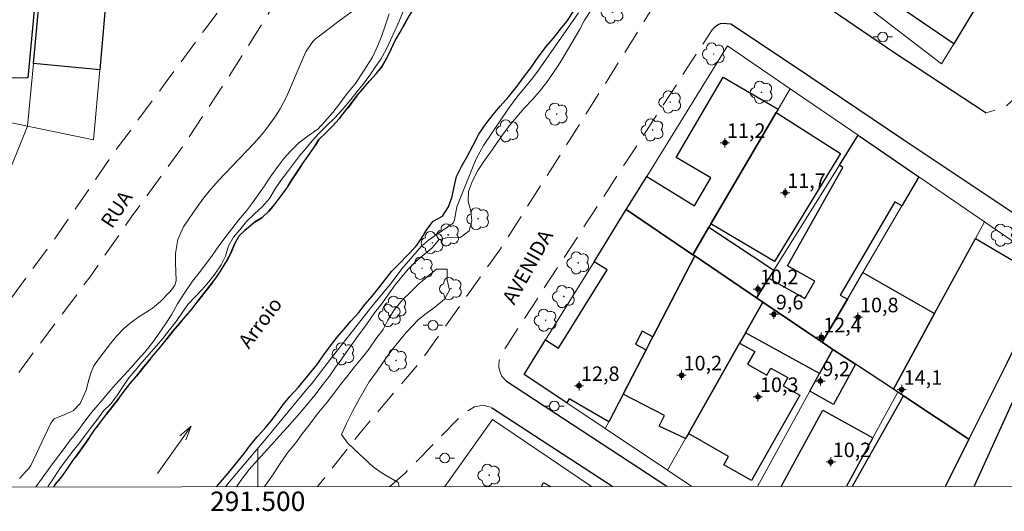
# Model space of a CAD drawing. Units: metres. Extents: x 291300 to 291816, y 1679340 to 1679905.
# Drawn here: x 291475 to 291577, y 1679343 to 1679394 of the extents above; entities that cross this region are included whole.
import ezdxf
from ezdxf.enums import TextEntityAlignment as Align

# ---------------------------------------------------------------- set-up
doc = ezdxf.new("R2010")
doc.units = ezdxf.units.M
doc.header["$MEASUREMENT"] = 0
doc.linetypes.add('HIDDEN', pattern=[0.375, 0.25, -0.125])
doc.linetypes.add('MUNICIPAL', pattern=[0.5, 0.25, -0.125, 0, -0.125])
for name, color, linetype, lineweight in [('Articulacao', 7, 'Continuous', 18), ('Edificacoes', 7, 'Continuous', 30), ('Limite_Municipal', 7, 'MUNICIPAL', 30), ('Malha_Coordenadas', 7, 'Continuous', 15), ('Muro_Grade', 8, 'Continuous', 20), ('Nao_Pavimentada_S_Mfio', 10, 'HIDDEN', 15), ('Pavimentacao_Asfaltica_Mfio', 10, 'Continuous', 30), ('Poste', 7, 'Continuous', 9), ('Rio_Perene', 5, 'Continuous', 25), ('Topon_de_Vias', 7, 'Continuous', 9), ('Topon_Rio_Perene', 5, 'Continuous', 9)]:
    doc.layers.add(name, color=color, linetype=linetype, lineweight=lineweight)
for name, color, linetype, lineweight, true_color in [('Arvores_Isoladas', 7, 'Continuous', 18, 0x00ff33), ('Curvas_Intermediarias', 7, 'Continuous', 9, 0x783c14), ('Curvas_Mestras', 7, 'Continuous', 20, 0x783c14), ('Pto_Cotado_Cone_Aproximacao', 7, 'Continuous', 9, 0x783c14)]:
    doc.layers.add(name, color=color, linetype=linetype, lineweight=lineweight, true_color=true_color)
doc.styles.add('Arial', font='arial.ttf', dxfattribs={"height": 1.5})
doc.styles.add('Arial Italic', font='ariali.ttf', dxfattribs={"height": 1.5})

# ---------------------------------------------------------------- blocks, each defined once
blk = doc.blocks.new('Seta')
at = {"layer": 'Topon_Rio_Perene'}
for points in [[(-6, 0), (0, 0)], [(-1.5, 0.375), (0, 0), (-1.5, -0.375)]]:
    blk.add_lwpolyline(points, dxfattribs=at)
blk = doc.blocks.new('A$C52224A24')
at = {"layer": 'Pto_Cotado_Cone_Aproximacao', "linetype": 'Continuous', "lineweight": 9, "true_color": 0x783c14}
blk.add_hatch(color=36, dxfattribs=at).paths.add_polyline_path([(0.48, 0.72, 1), (0.48, 0.24, 1)])
at = {"layer": 'Pto_Cotado_Cone_Aproximacao', "color": 36, "linetype": 'Continuous', "lineweight": 9, "ltscale": 0.001, "true_color": 0x783c14, "elevation": 10.54}
for points in [[(0.48, 0.48), (0, 0.48)], [(0.48, 0.48), (0.48, 0.96)], [(0.48, 0), (0.48, 0.48)], [(0.96, 0.48), (0.48, 0.48)]]:
    blk.add_lwpolyline(points, dxfattribs=at)
at = {"layer": 'Pto_Cotado_Cone_Aproximacao', "color": 36, "linetype": 'Continuous', "lineweight": 9, "true_color": 0x783c14, "elevation": 10.54}
blk.add_lwpolyline([(0.48, 0.24, -1), (0.48, 0.72, -1)], format="xyb", close=True, dxfattribs=at)
blk = doc.blocks.new('CotasCA')
at = {"layer": 'Pto_Cotado_Cone_Aproximacao', "linetype": 'Continuous', "lineweight": 9, "true_color": 0x783c14}
blk.add_hatch(color=36, dxfattribs=at).paths.add_polyline_path([(0, 0.24, 1), (0, -0.24, 1)])
at = {"layer": 'Pto_Cotado_Cone_Aproximacao', "color": 36, "linetype": 'Continuous', "lineweight": 9, "true_color": 0x783c14, "flags": 128}
blk.add_lwpolyline([(0, -0.24, -1), (0, 0.24, -1)], format="xyb", close=True, dxfattribs=at)
at = {"layer": 'Pto_Cotado_Cone_Aproximacao', "color": 36, "linetype": 'Continuous', "lineweight": 9, "true_color": 0x783c14}
blk.add_blockref('A$C52224A24', (-0.48, -0.48, -10.54), dxfattribs=at)
blk = doc.blocks.new('Poste')
at = {"layer": 'Poste'}
for points in [[(-0.5, 0), (-1, 0)], [(0.5, 0), (1, 0)]]:
    blk.add_lwpolyline(points, dxfattribs=at)
blk.add_lwpolyline([(0, 0.5, 1), (0, -0.5, 1)], format="xyb", close=True, dxfattribs=at)
blk = doc.blocks.new('Arvore')
at = {"layer": 'Arvores_Isoladas'}
blk.add_lwpolyline([(-0.72, 0.49, 0.872324), (-0.72, -0.55, 0.862983), (0.28, -0.83, 0.900105), (0.89, 0.03, 0.863155), (0.26, 0.86, 0.882486)], format="xyb", close=True, dxfattribs=at)
blk.add_circle((0, 0), 0.0286, dxfattribs=at)

msp = doc.modelspace()

# ---------------------------------------------------------------- linework, layer by layer
at = {"layer": 'Articulacao', "flags": 128}
msp.add_lwpolyline([(291316.28, 1679899.79), (291798.71, 1679900.16), (291799.12, 1679345.9), (291316.71, 1679345.53), (291316.28, 1679899.79)], close=True, dxfattribs=at)
at = {"layer": 'Curvas_Intermediarias', "flags": 128}
for points, elevation in [([(291510.41, 1679395.18), (291508.37, 1679393.7), (291505.94, 1679391.83), (291505.68, 1679391.6), (291504.97, 1679390.52), (291504.58, 1679389.65), (291502.97, 1679385.87), (291502.32, 1679384.66), (291501.77, 1679383.78), (291500.83, 1679382.5), (291500.45, 1679382.02), (291499.65, 1679381.09), (291495.92, 1679377.21), (291495, 1679376.16), (291494.41, 1679375.43), (291493.77, 1679374.57), (291493.36, 1679373.99), (291492.34, 1679372.48), (291491.74, 1679371.18), (291491.52, 1679369.74), (291491.5, 1679369.26), (291491.51, 1679368.77), (291491.59, 1679366.89), (291491.46, 1679366.45), (291491.13, 1679366.02), (291490.93, 1679365.78), (291489.97, 1679364.78), (291489.15, 1679364.1), (291488.71, 1679363.8), (291487.83, 1679363.25), (291486.98, 1679362.64), (291486.18, 1679361.98), (291485.46, 1679361.24), (291484.79, 1679360.44), (291483.3, 1679358.44), (291483.06, 1679358.07), (291482.79, 1679357.47), (291482.6, 1679356.84), (291482.28, 1679355.64), (291481.67, 1679354.26), (291480.97, 1679353.53), (291480.25, 1679353.18), (291478.99, 1679352.66), (291478.91, 1679352.61), (291478.6, 1679352.16), (291476.57, 1679347.86), (291476.37, 1679347.54), (291476.01, 1679347.19), (291475.42, 1679346.52)], 7), ([(291477.1, 1679345.66), (291477.73, 1679346.57), (291478.52, 1679347.67), (291479.24, 1679348.59), (291479.9, 1679349.48), (291480.68, 1679350.51), (291481.43, 1679351.44), (291482.15, 1679352.43), (291482.84, 1679353.32), (291483.72, 1679354.36), (291484.63, 1679355.43), (291485.29, 1679356.19), (291486.17, 1679357.13), (291486.92, 1679357.96), (291487.64, 1679358.75), (291488.33, 1679359.55), (291489.18, 1679360.58), (291489.83, 1679361.5), (291490.46, 1679362.39), (291491.09, 1679363.41), (291491.71, 1679364.52), (291492.47, 1679365.71), (291493.28, 1679366.87), (291493.97, 1679367.73), (291494.6, 1679368.59), (291495.29, 1679369.51), (291495.91, 1679370.4), (291496.51, 1679371.22), (291497.32, 1679372.28), (291498.01, 1679373.18), (291498.83, 1679374.14), (291499.46, 1679374.96), (291500.11, 1679375.89), (291500.71, 1679376.71), (291501.3, 1679377.59), (291502.09, 1679378.69), (291502.71, 1679379.51), (291503.4, 1679380.27), (291504.25, 1679381.14), (291505.22, 1679381.86), (291506.2, 1679382.54), (291506.95, 1679383.34), (291507.76, 1679384.27), (291508.45, 1679385.17), (291509.24, 1679386.23), (291510.11, 1679387.26), (291510.68, 1679388.15), (291511.24, 1679389), (291511.84, 1679389.98), (291512.4, 1679391.19), (291512.78, 1679392.12), (291513.21, 1679393.32), (291513.59, 1679394.45)], 6), ([(291497.8, 1679345.67), (291498.44, 1679346.54), (291499.12, 1679347.46), (291499.97, 1679348.4), (291500.66, 1679349.15), (291501.47, 1679350.03), (291502.25, 1679350.91), (291503.04, 1679351.79), (291503.85, 1679352.67), (291504.57, 1679353.49), (291505.23, 1679354.3), (291505.92, 1679355.15), (291506.64, 1679356.06), (291507.39, 1679357.04), (291507.95, 1679357.89), (291508.64, 1679358.83), (291509.45, 1679359.97), (291510.23, 1679361.05), (291511.3, 1679362.51), (291512.08, 1679363.59), (291512.89, 1679364.63), (291513.61, 1679365.67), (291514.2, 1679366.49), (291514.89, 1679367.33), (291515.55, 1679368.12), (291516.36, 1679368.93), (291517.18, 1679369.62), (291518.02, 1679370.3), (291518.71, 1679371.15), (291519.78, 1679371.42), (291520.94, 1679371.36), (291521.85, 1679372.05), (291522.13, 1679373.09), (291522, 1679374.12), (291521.75, 1679375.09), (291521.78, 1679376.13), (291522.15, 1679377.14), (291522.74, 1679378.28), (291523.43, 1679379.32), (291524.21, 1679380.4), (291524.81, 1679381.27), (291525.4, 1679382.09), (291526.03, 1679382.97), (291526.75, 1679383.82), (291527.53, 1679384.73), (291528.38, 1679385.61), (291529.06, 1679386.39), (291529.85, 1679387.4), (291530.53, 1679388.41), (291531.25, 1679389.42), (291532.63, 1679391.8), (291533.22, 1679392.81), (291533.72, 1679393.72), (291534.35, 1679394.69)], 6), ([(291514.62, 1679345.68), (291514.51, 1679346.1), (291512.87, 1679347.06), (291511.93, 1679347.71), (291510.49, 1679349.05), (291509.29, 1679350.21), (291508.66, 1679351.04), (291509.17, 1679352.2), (291509.8, 1679353.42), (291510.49, 1679354.7), (291511.5, 1679356.5), (291512.38, 1679357.65), (291513.19, 1679358.87), (291513.95, 1679359.9), (291515.33, 1679361.56), (291516.59, 1679362.91), (291517.41, 1679363.55), (291518.29, 1679364.19), (291519.3, 1679365.03), (291519.8, 1679365.93), (291519.55, 1679367.02), (291519.55, 1679368.11), (291518.48, 1679368.11), (291517.54, 1679367.34), (291516.53, 1679366.5), (291515.78, 1679365.73), (291514.96, 1679364.96), (291514.14, 1679363.94), (291513.45, 1679362.85), (291512.95, 1679361.88), (291512.32, 1679361.05), (291511.5, 1679359.9), (291510.87, 1679359.06), (291509.99, 1679358.03), (291509.3, 1679357.14), (291508.6, 1679356.24), (291507.85, 1679355.28), (291507.16, 1679354.38), (291506.15, 1679353.16), (291505.27, 1679352), (291504.58, 1679351.11), (291503.95, 1679350.21), (291503.07, 1679349.18), (291502.25, 1679347.96), (291501.62, 1679347), (291500.8, 1679345.84), (291500.68, 1679345.67)], 7)]:
    msp.add_lwpolyline(points, dxfattribs=dict(at, elevation=elevation))
at = {"layer": 'Curvas_Mestras', "elevation": 5, "flags": 128}
for points in [[(291478.34, 1679345.66), (291478.38, 1679345.72), (291479.01, 1679346.69), (291479.65, 1679347.64), (291480.28, 1679348.5), (291480.89, 1679349.3), (291481.52, 1679350.1), (291482.13, 1679350.9), (291482.74, 1679351.71), (291483.46, 1679352.65), (291484.09, 1679353.5), (291484.82, 1679354.22), (291485.45, 1679355.06), (291486.11, 1679356.04), (291486.69, 1679356.89), (291487.36, 1679357.65), (291488.07, 1679358.53), (291488.77, 1679359.3), (291489.54, 1679360.19), (291490.19, 1679360.97), (291490.89, 1679361.84), (291491.58, 1679362.72), (291492.18, 1679363.58), (291492.79, 1679364.48), (291493.53, 1679365.26), (291494.23, 1679365.99), (291494.95, 1679366.79), (291495.58, 1679367.59), (291496.22, 1679368.55), (291496.69, 1679369.44), (291496.99, 1679370.52), (291497.49, 1679371.41), (291498.17, 1679372.18), (291498.86, 1679373.04), (291499.67, 1679373.82), (291500.5, 1679374.57), (291501.22, 1679375.4), (291501.8, 1679376.38), (291502.38, 1679377.24), (291503.09, 1679378.15), (291503.7, 1679378.97), (291504.33, 1679379.8), (291504.99, 1679380.58), (291505.61, 1679381.36), (291506.3, 1679382.11), (291507.1, 1679382.88), (291507.92, 1679383.69), (291508.73, 1679384.54), (291509.49, 1679385.42), (291510.15, 1679386.26), (291510.85, 1679387.14), (291511.51, 1679388.02), (291512.14, 1679388.95), (291512.7, 1679389.78), (291513.27, 1679390.77), (291513.7, 1679391.73), (291514.16, 1679392.69), (291514.61, 1679393.7), (291515.04, 1679394.68)], [(291533.14, 1679394.54), (291528.99, 1679388.62), (291528.42, 1679387.86), (291526.76, 1679385.84), (291525.91, 1679384.68), (291523.32, 1679380.87), (291522.56, 1679379.48), (291522.31, 1679378.89), (291520.57, 1679374.55), (291520.34, 1679373.21), (291520.21, 1679372.92), (291520.08, 1679372.79), (291517.63, 1679371.09), (291516.92, 1679370.47), (291514.88, 1679368.15), (291513.78, 1679366.68), (291511.8, 1679364.27), (291507.62, 1679358.95), (291505.95, 1679356.77), (291505.65, 1679356.39), (291505.07, 1679355.74), (291501.06, 1679350.85), (291497.04, 1679346.13), (291496.67, 1679345.67)]]:
    msp.add_lwpolyline(points, dxfattribs=at)
at = {"layer": 'Edificacoes', "flags": 128}
for points in [[(291469.68, 1679384.2), (291470.69, 1679398.38), (291473.96, 1679398.15), (291474.28, 1679402.65), (291473.63, 1679402.7), (291473.7, 1679403.66), (291478.13, 1679403.09), (291477.76, 1679399.13), (291477.6, 1679397.36), (291477.16, 1679397.4), (291476.26, 1679387.85), (291473.06, 1679387.81), (291472.57, 1679383.6), (291472.44, 1679383.63)], [(291575.17, 1679396.8), (291571.87, 1679391.34), (291565.43, 1679395.76), (291567.69, 1679399.06), (291563.73, 1679401.78), (291565.07, 1679403.74), (291565.9, 1679403.16)], [(291484.56, 1679398.64), (291483.69, 1679388.67), (291476.84, 1679389.33), (291477.58, 1679397.17), (291477.6, 1679397.36), (291477.76, 1679399.13)], [(291538.06, 1679374.25), (291540.19, 1679377.68), (291545.09, 1679374.63), (291546.79, 1679377.53), (291543.22, 1679379.63), (291548.08, 1679387.91), (291553.73, 1679384.6), (291553.54, 1679384.27), (291546.81, 1679372.8), (291546.6, 1679372.44), (291544.93, 1679369.6)], [(291553.54, 1679384.27), (291560.17, 1679380.05), (291553.36, 1679368.89), (291546.81, 1679372.8)], [(291566.52, 1679374.65), (291565.79, 1679375.07), (291560.16, 1679365.44), (291560.89, 1679365.01), (291558.3, 1679360.58), (291552.17, 1679364.71), (291551.5, 1679365.16), (291552.77, 1679367.19), (291556.51, 1679365.08), (291557.52, 1679366.88), (291554.72, 1679368.46), (291560.44, 1679378.61), (291560.07, 1679378.84), (291562.01, 1679381.92), (291568.26, 1679377.64)], [(291538.06, 1679374.25), (291544.93, 1679369.6), (291545.13, 1679369.47), (291540.8, 1679361.12), (291539.69, 1679361.7), (291539, 1679360.37), (291540.11, 1679359.79), (291537.74, 1679355.22), (291536.26, 1679352.38), (291532.16, 1679354.75), (291531.92, 1679354.32), (291527.52, 1679357.25), (291529.73, 1679360.81), (291531.08, 1679359.97), (291536.08, 1679368.04), (291534.73, 1679368.87)], [(291551.5, 1679365.16), (291545.13, 1679369.47), (291544.93, 1679369.6), (291546.6, 1679372.44), (291553.29, 1679368.01), (291552.77, 1679367.19)], [(291565.66, 1679355.72), (291569.9, 1679363.52), (291574.11, 1679371.27), (291581.57, 1679366.89), (291577.35, 1679358.42), (291573.45, 1679350.59), (291566.69, 1679355.04), (291566.12, 1679355.42)], [(291544.18, 1679350.64), (291541.45, 1679351.93), (291542.01, 1679353), (291537.74, 1679355.22), (291540.11, 1679359.79), (291540.8, 1679361.12), (291545.13, 1679369.47), (291551.5, 1679365.16), (291552.17, 1679364.71), (291550.37, 1679361.55), (291549.77, 1679360.49), (291544.47, 1679351.15)], [(291561.74, 1679358.3), (291559.39, 1679359.84), (291558.3, 1679360.58), (291560.89, 1679365.01), (291562.49, 1679367.76), (291569.9, 1679363.52), (291565.66, 1679355.72)], [(291559.39, 1679359.84), (291558.02, 1679357.34), (291550.37, 1679361.55), (291552.17, 1679364.71), (291558.3, 1679360.58)], [(291549.77, 1679360.49), (291551.33, 1679359.61), (291550.59, 1679358.31), (291552.58, 1679357.18), (291553, 1679357.91), (291554.74, 1679356.92), (291554.27, 1679356.09), (291555.98, 1679355.12), (291550.98, 1679346.32), (291548.13, 1679347.94), (291548.62, 1679348.8), (291544.47, 1679351.15)], [(291559.39, 1679359.84), (291561.74, 1679358.3), (291559.47, 1679354.16), (291557.01, 1679355.51), (291558.02, 1679357.34)]]:
    msp.add_lwpolyline(points, close=True, dxfattribs=at)
for points in [[(291561.42, 1679345.72), (291566.69, 1679355.04), (291573.45, 1679350.59)], [(291554.05, 1679345.71), (291558.35, 1679353.55), (291563.53, 1679350.71), (291560.79, 1679345.72)], [(291573.45, 1679350.59), (291571.02, 1679345.73)], [(291529.3, 1679345.7), (291529.52, 1679346.1), (291530.22, 1679345.7)]]:
    msp.add_lwpolyline(points, dxfattribs=at)
at = {"layer": 'Limite_Municipal', "ltscale": 10, "flags": 128}
msp.add_lwpolyline([(291522.22, 1679899.95), (291522.22, 1679899.24), (291522.23, 1679898.24), (291522.3, 1679897.24), (291522.46, 1679896.25), (291522.65, 1679895.27), (291522.76, 1679894.28), (291522.76, 1679893.28), (291522.76, 1679892.28), (291522.76, 1679891.28), (291522.77, 1679890.28), (291522.8, 1679889.28), (291522.81, 1679888.28), (291522.84, 1679887.28), (291522.86, 1679886.28), (291522.86, 1679885.28), (291522.86, 1679884.27), (291522.86, 1679883.27), (291522.86, 1679882.27), (291522.86, 1679881.27), (291522.86, 1679880.27), (291522.85, 1679879.27), (291522.82, 1679878.27), (291522.77, 1679877.27), (291522.72, 1679876.27), (291522.51, 1679875.3), (291522.26, 1679874.33), (291522.05, 1679873.35), (291521.92, 1679872.36), (291521.89, 1679871.36), (291521.85, 1679870.36), (291521.73, 1679869.37), (291521.62, 1679868.37), (291521.55, 1679867.37), (291521.57, 1679866.37), (291521.68, 1679865.38), (291521.93, 1679864.41), (291522.25, 1679863.46), (291522.55, 1679862.51), (291522.79, 1679861.54), (291523.04, 1679860.57), (291523.35, 1679859.62), (291523.67, 1679858.67), (291523.95, 1679857.71), (291524.21, 1679856.74), (291524.45, 1679855.77), (291524.68, 1679854.8), (291524.86, 1679853.81), (291524.92, 1679852.82), (291524.92, 1679851.82), (291524.92, 1679850.81), (291524.92, 1679849.81), (291524.92, 1679848.81), (291524.92, 1679847.81), (291524.92, 1679846.81), (291524.93, 1679845.81), (291524.93, 1679844.81), (291524.96, 1679843.81), (291525.05, 1679842.82), (291525.2, 1679841.83), (291525.37, 1679840.84), (291525.43, 1679839.84), (291525.36, 1679838.84), (291525.21, 1679837.86), (291525.12, 1679836.86), (291525.12, 1679835.86), (291525.21, 1679834.86), (291525.38, 1679833.88), (291525.62, 1679832.91), (291525.85, 1679831.93), (291526.04, 1679830.95), (291526.21, 1679829.96), (291526.71, 1679829.1), (291526.82, 1679828.1), (291526.86, 1679827.1), (291526.91, 1679826.1), (291527.03, 1679825.11), (291527.17, 1679824.12), (291527.34, 1679823.13), (291527.49, 1679822.15), (291527.64, 1679821.16), (291527.83, 1679820.18), (291528.07, 1679819.2), (291528.32, 1679818.23), (291528.52, 1679817.25), (291528.58, 1679816.26), (291528.66, 1679815.26), (291528.73, 1679814.26), (291528.84, 1679813.27), (291528.9, 1679812.27), (291528.9, 1679811.27), (291528.9, 1679810.27), (291528.91, 1679809.27), (291528.93, 1679808.27), (291528.97, 1679807.27), (291528.98, 1679806.27), (291529.02, 1679805.27), (291529.16, 1679804.28), (291529.32, 1679803.29), (291529.54, 1679802.31), (291529.79, 1679801.34), (291529.99, 1679800.36), (291530.17, 1679799.38), (291530.26, 1679798.38), (291530.26, 1679797.38), (291530.26, 1679796.38), (291530.27, 1679795.38), (291530.32, 1679794.38), (291530.48, 1679793.39), (291530.68, 1679792.41), (291530.89, 1679791.44), (291531.09, 1679790.46), (291531.26, 1679789.47), (291531.44, 1679788.49), (291531.62, 1679787.5), (291531.81, 1679786.52), (291531.92, 1679785.52), (291532.04, 1679784.53), (291532.15, 1679783.54), (291532.37, 1679782.56), (291532.47, 1679781.57), (291532.54, 1679780.57), (291532.54, 1679779.57), (291532.54, 1679778.57), (291532.54, 1679777.57), (291532.54, 1679776.57), (291532.54, 1679775.57), (291532.54, 1679774.57), (291532.54, 1679773.57), (291532.52, 1679772.57), (291532.4, 1679771.57), (291532.29, 1679770.58), (291532.29, 1679769.58), (291532.29, 1679768.58), (291532.3, 1679767.58), (291532.38, 1679766.58), (291532.53, 1679765.59), (291532.71, 1679764.61), (291532.83, 1679763.61), (291532.94, 1679762.62), (291532.99, 1679761.62), (291532.99, 1679760.62), (291532.99, 1679759.62), (291532.97, 1679758.62), (291532.9, 1679757.62), (291532.9, 1679756.62), (291532.9, 1679755.62), (291532.9, 1679754.62), (291532.9, 1679753.62), (291532.9, 1679752.62), (291532.9, 1679751.62), (291532.9, 1679750.62), (291532.9, 1679749.62), (291532.91, 1679748.62), (291532.93, 1679747.62), (291532.97, 1679746.62), (291533.08, 1679745.62), (291533.18, 1679744.63), (291533.22, 1679743.63), (291533.22, 1679742.63), (291533.23, 1679741.63), (291533.28, 1679740.63), (291533.42, 1679739.64), (291533.5, 1679738.64), (291533.5, 1679737.64), (291533.51, 1679736.64), (291533.52, 1679735.64), (291533.62, 1679734.64), (291533.78, 1679733.66), (291533.96, 1679732.67), (291534.17, 1679731.69), (291534.35, 1679730.71), (291534.52, 1679729.73), (291534.76, 1679728.75), (291535.02, 1679727.79), (291535.2, 1679726.8), (291535.39, 1679725.82), (291535.56, 1679724.83), (291535.82, 1679723.87), (291536.13, 1679722.92), (291536.52, 1679722), (291536.92, 1679721.08), (291537.23, 1679720.13), (291537.38, 1679719.14), (291537.4, 1679718.14), (291537.37, 1679717.14), (291537.26, 1679716.14), (291537.14, 1679715.15), (291537.07, 1679714.15), (291537.07, 1679713.15), (291537.07, 1679712.15), (291537.1, 1679711.15), (291537.22, 1679710.16), (291537.5, 1679709.2), (291537.72, 1679708.22), (291537.95, 1679707.25), (291538.1, 1679706.26), (291538.31, 1679705.28), (291538.6, 1679704.33), (291538.81, 1679703.35), (291538.99, 1679702.36), (291539.23, 1679701.39), (291539.39, 1679700.4), (291539.51, 1679699.41), (291539.51, 1679698.41), (291539.51, 1679697.41), (291539.58, 1679696.41), (291539.71, 1679695.42), (291539.89, 1679694.44), (291540.04, 1679693.99), (291540.36, 1679693.04), (291540.4, 1679692.94), (291540.68, 1679691.98), (291540.79, 1679691.32), (291540.36, 1679690.41), (291540.33, 1679690.15), (291540.52, 1679690.29), (291540.87, 1679690.32), (291541.18, 1679690.16), (291541.17, 1679689.92), (291541.03, 1679688.93), (291541.11, 1679687.94), (291541.23, 1679686.94), (291541.38, 1679685.95), (291541.47, 1679684.96), (291541.5, 1679683.96), (291541.5, 1679682.96), (291541.5, 1679681.96), (291541.51, 1679680.96), (291541.59, 1679679.96), (291541.77, 1679678.97), (291541.95, 1679677.99), (291542.14, 1679677.01), (291542.28, 1679676.02), (291542.35, 1679675.02), (291542.35, 1679674.02), (291542.32, 1679673.02), (291542.32, 1679672.02), (291542.33, 1679671.02), (291542.35, 1679670.02), (291542.49, 1679669.03), (291542.68, 1679668.05), (291543.01, 1679667.1), (291543.31, 1679666.15), (291543.49, 1679665.16), (291543.51, 1679664.16), (291543.43, 1679663.17), (291543.43, 1679662.17), (291543.44, 1679661.17), (291543.53, 1679660.17), (291543.62, 1679659.17), (291543.6, 1679658.17), (291543.52, 1679657.17), (291543.55, 1679656.17), (291543.56, 1679655.17), (291543.59, 1679654.17), (291543.59, 1679653.17), (291543.65, 1679652.18), (291543.71, 1679651.18), (291543.71, 1679650.18), (291543.65, 1679649.18), (291543.47, 1679648.19), (291543.57, 1679647.2), (291543.99, 1679646.29), (291543.95, 1679645.29), (291543.56, 1679644.37), (291543.65, 1679643.37), (291543.94, 1679642.41), (291544.22, 1679641.46), (291544.41, 1679640.47), (291544.4, 1679639.47), (291544.31, 1679638.48), (291544.16, 1679637.49), (291544.18, 1679636.49), (291544.29, 1679635.49), (291544.51, 1679634.52), (291544.77, 1679633.55), (291544.95, 1679632.57), (291544.98, 1679631.57), (291544.8, 1679630.58), (291544.61, 1679629.6), (291544.47, 1679628.61), (291544.7, 1679627.64), (291545.09, 1679626.72), (291545.45, 1679625.78), (291545.68, 1679624.81), (291545.85, 1679623.82), (291546.02, 1679622.84), (291546.1, 1679621.84), (291546.16, 1679620.84), (291546.22, 1679619.84), (291546.3, 1679618.85), (291546.44, 1679617.86), (291546.56, 1679616.86), (291546.59, 1679615.86), (291546.57, 1679614.86), (291546.48, 1679613.87), (291546.27, 1679612.89), (291546.19, 1679611.89), (291546.19, 1679610.89), (291546.32, 1679609.9), (291546.53, 1679608.92), (291546.77, 1679607.95), (291547.01, 1679606.98), (291547.26, 1679606.01), (291547.51, 1679605.04), (291547.76, 1679604.07), (291547.98, 1679603.1), (291548.15, 1679602.11), (291548.37, 1679601.13), (291548.64, 1679600.17), (291548.87, 1679599.2), (291549.11, 1679598.23), (291549.28, 1679597.24), (291549.44, 1679596.25), (291549.52, 1679595.26), (291549.54, 1679594.26), (291549.61, 1679593.26), (291549.77, 1679592.27), (291549.94, 1679591.28), (291550.14, 1679590.3), (291550.35, 1679589.33), (291550.53, 1679588.34), (291550.53, 1679587.34), (291550.56, 1679586.34), (291550.64, 1679585.35), (291550.77, 1679584.35), (291550.88, 1679583.36), (291550.88, 1679582.36), (291550.88, 1679581.36), (291550.88, 1679580.36), (291550.9, 1679579.36), (291551.06, 1679578.37), (291551.3, 1679577.4), (291551.59, 1679576.44), (291551.78, 1679575.46), (291551.96, 1679574.47), (291552.08, 1679573.48), (291552.08, 1679572.48), (291552.08, 1679571.48), (291552.08, 1679570.48), (291552.08, 1679569.48), (291552.08, 1679568.48), (291552.08, 1679567.48), (291552.08, 1679566.48), (291552.08, 1679565.48), (291552.07, 1679564.48), (291552.02, 1679563.48), (291551.99, 1679562.48), (291551.99, 1679561.48), (291551.99, 1679560.48), (291551.99, 1679559.48), (291551.99, 1679558.48), (291551.99, 1679557.48), (291551.99, 1679556.48), (291551.99, 1679555.48), (291551.99, 1679554.48), (291551.96, 1679553.48), (291551.89, 1679552.48), (291551.84, 1679551.48), (291551.84, 1679550.48), (291551.84, 1679549.48), (291551.84, 1679548.48), (291551.84, 1679547.48), (291551.84, 1679546.48), (291551.84, 1679545.48), (291551.81, 1679544.48), (291551.81, 1679543.48), (291551.82, 1679542.48), (291551.82, 1679541.48), (291551.82, 1679540.47), (291551.82, 1679539.47), (291551.85, 1679538.47), (291551.97, 1679537.48), (291551.93, 1679536.48), (291551.88, 1679535.48), (291551.88, 1679534.48), (291551.88, 1679533.48), (291551.88, 1679532.48), (291551.88, 1679531.48), (291551.89, 1679530.48), (291551.89, 1679529.48), (291551.9, 1679528.48), (291551.96, 1679527.48), (291552.11, 1679526.49), (291552.21, 1679525.5), (291552.27, 1679524.5), (291552.32, 1679523.5), (291552.49, 1679522.51), (291552.66, 1679521.53), (291552.8, 1679520.54), (291552.9, 1679519.54), (291552.87, 1679518.54), (291552.73, 1679517.55), (291552.68, 1679516.55), (291552.68, 1679515.55), (291552.68, 1679514.55), (291552.68, 1679513.55), (291552.71, 1679512.55), (291552.73, 1679511.55), (291552.81, 1679510.55), (291552.99, 1679509.57), (291553.11, 1679508.57), (291553.2, 1679507.58), (291553.25, 1679506.58), (291553.27, 1679505.58), (291553.21, 1679504.58), (291553.16, 1679503.58), (291553.1, 1679502.58), (291553.23, 1679501.59), (291553.57, 1679500.65), (291553.97, 1679499.73), (291554.32, 1679498.8), (291554.65, 1679497.85), (291554.88, 1679496.88), (291555.08, 1679495.9), (291555.26, 1679494.91), (291555.37, 1679493.92), (291555.59, 1679492.94), (291555.78, 1679491.96), (291555.89, 1679490.97), (291555.75, 1679489.97), (291555.41, 1679489.03), (291554.96, 1679488.14), (291554.43, 1679486.47), (291554.28, 1679485.59), (291554.19, 1679484.6), (291554.22, 1679484.04), (291554.23, 1679483.84), (291554.35, 1679482.84), (291554.35, 1679481.97), (291554.35, 1679481.67), (291554.35, 1679480.67), (291554.34, 1679480.43), (291554.25, 1679479.43), (291554.18, 1679479.07), (291553.94, 1679478.1), (291553.84, 1679477.79), (291553.57, 1679476.83), (291553.47, 1679476.44), (291553.16, 1679475.49), (291553.01, 1679475.08), (291552.56, 1679474.19), (291552.18, 1679473.5), (291551.56, 1679472.71), (291551.36, 1679472.49), (291550.71, 1679471.73), (291550.23, 1679471.17), (291549.71, 1679470.32), (291549.52, 1679469.81), (291549.27, 1679468.84), (291549.18, 1679467.85), (291549.18, 1679466.85), (291549.17, 1679465.85), (291549.11, 1679464.85), (291549.08, 1679463.85), (291549.09, 1679462.85), (291549.08, 1679461.85), (291549.07, 1679460.85), (291548.98, 1679459.85), (291548.72, 1679458.88), (291548.33, 1679457.96), (291547.81, 1679457.11), (291547.29, 1679456.25), (291546.92, 1679455.33), (291546.68, 1679454.35), (291546.47, 1679453.38), (291546.24, 1679452.4), (291546.02, 1679451.43), (291545.82, 1679450.45), (291545.56, 1679449.48), (291545.23, 1679448.54), (291544.87, 1679447.6), (291544.56, 1679446.65), (291544.24, 1679445.7), (291543.85, 1679444.78), (291543.41, 1679443.89), (291542.95, 1679443), (291542.52, 1679442.09), (291542.07, 1679441.2), (291541.68, 1679440.28), (291541.35, 1679439.33), (291541, 1679438.4), (291540.62, 1679437.47), (291540.23, 1679436.55), (291539.73, 1679435.68), (291539.26, 1679434.8), (291538.79, 1679433.92), (291538.32, 1679433.03), (291537.88, 1679432.14), (291537.44, 1679431.24), (291537, 1679430.34), (291536.5, 1679429.47), (291535.97, 1679428.63), (291535.4, 1679427.8), (291534.78, 1679427.01), (291534.17, 1679426.22), (291533.61, 1679425.39), (291533.14, 1679424.51), (291532.69, 1679423.61), (291532.23, 1679422.73), (291531.73, 1679421.86), (291531.25, 1679420.98), (291530.65, 1679420.18), (291530.05, 1679419.38), (291529.49, 1679418.55), (291529.01, 1679417.68), (291528.68, 1679416.73), (291528.36, 1679415.78), (291527.89, 1679414.9), (291527.37, 1679414.05), (291526.82, 1679413.21), (291526.21, 1679412.42), (291525.61, 1679411.61), (291525.08, 1679410.77), (291524.62, 1679409.88), (291524.17, 1679408.99), (291523.77, 1679408.07), (291523.4, 1679407.14), (291523.01, 1679406.22), (291522.58, 1679405.31), (291522.11, 1679404.43), (291521.6, 1679403.57), (291521.05, 1679402.74), (291520.5, 1679401.9), (291519.89, 1679401.11), (291519.29, 1679400.3), (291518.72, 1679399.49), (291518.14, 1679398.67), (291517.66, 1679397.79), (291517.18, 1679396.92), (291516.69, 1679396.04), (291516.2, 1679395.17), (291515.68, 1679394.32), (291515.18, 1679393.45), (291514.7, 1679392.57), (291514.21, 1679391.7), (291513.79, 1679390.79), (291513.35, 1679389.89), (291512.84, 1679389.03), (291512.23, 1679388.24), (291511.55, 1679387.51), (291510.9, 1679386.75), (291510.24, 1679385.99), (291509.64, 1679385.19), (291509.04, 1679384.39), (291508.42, 1679383.61), (291507.74, 1679382.87), (291507.04, 1679382.16), (291506.32, 1679381.47), (291505.79, 1679380.62), (291505.23, 1679379.79), (291504.63, 1679378.98), (291504.09, 1679378.14), (291503.54, 1679377.31), (291503, 1679376.47), (291502.41, 1679375.66), (291501.81, 1679374.86), (291501.15, 1679374.1), (291500.44, 1679373.4), (291499.58, 1679372.89), (291498.82, 1679372.25), (291498.1, 1679371.54), (291497.59, 1679370.69), (291497.24, 1679369.75), (291496.75, 1679368.87), (291496.23, 1679368.02), (291495.67, 1679367.19), (291495.06, 1679366.4), (291494.44, 1679365.61), (291493.83, 1679364.82), (291493.22, 1679364.03), (291492.58, 1679363.26), (291491.92, 1679362.51), (291491.28, 1679361.74), (291490.66, 1679360.95), (291490.03, 1679360.18), (291489.38, 1679359.41), (291488.75, 1679358.64), (291488.12, 1679357.86), (291487.48, 1679357.09), (291486.84, 1679356.33), (291486.23, 1679355.54), (291485.62, 1679354.74), (291485, 1679353.95), (291484.38, 1679353.17), (291483.79, 1679352.36), (291483.18, 1679351.57), (291482.62, 1679350.74), (291482.06, 1679349.91), (291481.47, 1679349.1), (291480.87, 1679348.3), (291480.31, 1679347.47), (291479.75, 1679346.64), (291479.1, 1679345.89), (291478.95, 1679345.66)], dxfattribs=at)
at = {"layer": 'Malha_Coordenadas', "flags": 128}
msp.add_lwpolyline([(291500, 1679345.67), (291500, 1679349.67)], dxfattribs=at)
at = {"layer": 'Muro_Grade', "flags": 128}
for points in [[(291559.27, 1679407.72), (291555.03, 1679401.25), (291570.62, 1679389.27), (291571.87, 1679391.34), (291575.17, 1679396.8)], [(291476.24, 1679382.85), (291476.84, 1679389.33), (291477.58, 1679397.17), (291477.6, 1679397.36), (291477.76, 1679399.13), (291478.13, 1679403.09)], [(291478.13, 1679403.09), (291484.87, 1679402.21), (291484.56, 1679398.64), (291483.69, 1679388.67), (291483.06, 1679381.45), (291476.24, 1679382.85)], [(291554.98, 1679386.72), (291548.53, 1679391.13), (291540.19, 1679377.68), (291538.06, 1679374.25)], [(291554.98, 1679386.72), (291553.73, 1679384.6), (291553.54, 1679384.27), (291546.81, 1679372.8), (291546.6, 1679372.44), (291544.93, 1679369.6)], [(291554.98, 1679386.72), (291562.01, 1679381.92)], [(291476.24, 1679382.85), (291472.57, 1679383.6), (291472.44, 1679383.63), (291469.68, 1679384.2)], [(291473.64, 1679376.48), (291476.24, 1679382.85)], [(291551.5, 1679365.16), (291552.77, 1679367.19), (291553.29, 1679368.01), (291560.07, 1679378.84), (291562.01, 1679381.92)], [(291562.01, 1679381.92), (291568.26, 1679377.64)], [(291558.29, 1679360.56), (291558.3, 1679360.58), (291560.89, 1679365.01), (291562.49, 1679367.76), (291566.52, 1679374.65), (291568.26, 1679377.64)], [(291568.26, 1679377.64), (291575.05, 1679373)], [(291538.06, 1679374.25), (291534.73, 1679368.87), (291529.73, 1679360.81), (291527.52, 1679357.25), (291531.92, 1679354.32), (291535.89, 1679351.67)], [(291538.06, 1679374.25), (291544.93, 1679369.6)], [(291565.66, 1679355.72), (291569.9, 1679363.52), (291574.11, 1679371.27), (291575.05, 1679373)], [(291575.05, 1679373), (291582.19, 1679368.12), (291581.57, 1679366.89), (291577.35, 1679358.42), (291573.45, 1679350.59)], [(291545.13, 1679369.47), (291540.8, 1679361.12), (291540.11, 1679359.79), (291537.74, 1679355.22), (291536.26, 1679352.38), (291535.89, 1679351.67)], [(291544.93, 1679369.6), (291545.13, 1679369.47)], [(291545.13, 1679369.47), (291551.5, 1679365.16)], [(291552.17, 1679364.71), (291550.37, 1679361.55), (291549.77, 1679360.49), (291544.47, 1679351.15), (291544.18, 1679350.64), (291542.33, 1679347.38)], [(291551.5, 1679365.16), (291552.17, 1679364.71)], [(291552.17, 1679364.71), (291558.29, 1679360.56)], [(291558.29, 1679360.56), (291559.39, 1679359.84)], [(291551.62, 1679345.71), (291557.01, 1679355.51), (291558.02, 1679357.34), (291559.39, 1679359.84)], [(291565.66, 1679355.72), (291561.74, 1679358.3), (291559.39, 1679359.84)], [(291566.12, 1679355.42), (291563.53, 1679350.71), (291560.79, 1679345.72)], [(291565.66, 1679355.72), (291566.12, 1679355.42)], [(291573.45, 1679350.59), (291566.69, 1679355.04), (291566.12, 1679355.42)], [(291534.47, 1679345.7), (291524.24, 1679352.61), (291519.32, 1679345.69)], [(291542.33, 1679347.38), (291535.89, 1679351.67)], [(291573.45, 1679350.59), (291571.02, 1679345.73)], [(291544.84, 1679345.71), (291542.33, 1679347.38)]]:
    msp.add_lwpolyline(points, dxfattribs=at)
at = {"layer": 'Nao_Pavimentada_S_Mfio', "ltscale": 10, "flags": 128}
for points in [[(291466.09, 1679345.65), (291470.49, 1679351.26), (291475.1, 1679357.16), (291482.69, 1679367.32), (291486.95, 1679373.47), (291492.25, 1679380.76), (291496.98, 1679387.88), (291500.9, 1679394.13), (291506.29, 1679403.06), (291509.14, 1679407.46), (291512.53, 1679412.8), (291516.26, 1679418.7), (291520.05, 1679424.78), (291523.78, 1679431.58), (291527.41, 1679437.99), (291530.83, 1679444.53), (291532.62, 1679447.67), (291534.65, 1679451.74), (291536.31, 1679456.89), (291538.97, 1679467.11), (291541.28, 1679475.95), (291543.25, 1679485.56), (291543.81, 1679486.76), (291544.09, 1679487.05), (291544.63, 1679487.57), (291545.41, 1679488.05), (291545.88, 1679488.15), (291546.89, 1679488.15)], [(291498.11, 1679397.48), (291494.56, 1679392.84), (291490.46, 1679387.3), (291485.05, 1679379.98), (291479.27, 1679371.56), (291472.64, 1679362.52), (291464.41, 1679352.22), (291459.27, 1679345.64)], [(291541.18, 1679395.76), (291537.5, 1679389.8), (291531.28, 1679379.96), (291524.99, 1679370.09), (291516.81, 1679358.61), (291510.59, 1679351.24), (291506.18, 1679345.68)], [(291525.69, 1679356.51), (291525.22, 1679357.06), (291525.06, 1679357.38), (291524.91, 1679357.96), (291524.91, 1679358.18), (291524.94, 1679358.73), (291525.13, 1679359.24), (291525.44, 1679359.79), (291546.92, 1679392.79)], [(291664.17, 1679362.37), (291650.66, 1679370.56), (291642.35, 1679375.68), (291633.88, 1679380.19), (291627.14, 1679383.65), (291617.44, 1679387.64), (291608.42, 1679390.69), (291606.43, 1679391.12), (291604.83, 1679391.41), (291603.72, 1679391.61), (291600.56, 1679392.08), (291597.47, 1679392.35), (291594.19, 1679392.24), (291591.07, 1679392.02), (291588.58, 1679391.73), (291585.25, 1679390.87), (291583.41, 1679390.09), (291581.94, 1679389.36), (291580.61, 1679388.11), (291579.49, 1679386.93), (291578.2, 1679385.74), (291577.35, 1679384.99), (291576.73, 1679384.67), (291575.24, 1679384.25)], [(291513.63, 1679345.68), (291515.26, 1679347.12), (291521.17, 1679353.17), (291522.39, 1679353.91), (291522.93, 1679354.01), (291523.4, 1679354.04), (291524.16, 1679353.85)]]:
    msp.add_lwpolyline(points, dxfattribs=at)
at = {"layer": 'Pavimentacao_Asfaltica_Mfio', "flags": 128}
for points in [[(291552.91, 1679401.99), (291552.82, 1679401.31), (291552.85, 1679400.66), (291553.07, 1679399.55), (291553.54, 1679399), (291554.17, 1679398.36), (291565.78, 1679390.42), (291575.24, 1679384.25)], [(291546.92, 1679392.79), (291547.23, 1679393.14), (291547.56, 1679393.36), (291547.78, 1679393.46), (291548.06, 1679393.47), (291548.45, 1679393.46), (291548.85, 1679393.41), (291555.55, 1679388.99), (291566.71, 1679381.45), (291575.92, 1679375.34), (291583.35, 1679370.38), (291583.76, 1679370), (291584.09, 1679369.51)], [(291584.09, 1679369.51), (291584.21, 1679369.2), (291584.24, 1679368.76), (291584.23, 1679368.45), (291584.15, 1679368.03), (291584.06, 1679367.61), (291579.34, 1679357.53), (291573.97, 1679345.73)], [(291542.26, 1679345.71), (291525.69, 1679356.51)], [(291524.16, 1679353.85), (291536.67, 1679345.7)]]:
    msp.add_lwpolyline(points, dxfattribs=at)
at = {"layer": 'Rio_Perene', "ltscale": 0.1, "flags": 128}
for points in [[(291478.95, 1679345.66), (291479.1, 1679345.89), (291479.75, 1679346.64), (291480.31, 1679347.47), (291480.87, 1679348.3), (291481.47, 1679349.1), (291482.06, 1679349.91), (291482.62, 1679350.74), (291483.18, 1679351.57), (291483.79, 1679352.36), (291484.38, 1679353.17), (291485, 1679353.95), (291485.62, 1679354.74), (291486.23, 1679355.54), (291486.84, 1679356.33), (291487.48, 1679357.09), (291488.12, 1679357.86), (291488.75, 1679358.64), (291489.38, 1679359.41), (291490.03, 1679360.18), (291490.66, 1679360.95), (291491.28, 1679361.74), (291491.92, 1679362.51), (291492.58, 1679363.26), (291493.22, 1679364.03), (291493.83, 1679364.82), (291494.44, 1679365.61), (291495.06, 1679366.4), (291495.67, 1679367.19), (291496.23, 1679368.02), (291496.75, 1679368.87), (291497.24, 1679369.75), (291497.59, 1679370.69), (291498.1, 1679371.54), (291498.82, 1679372.25), (291499.58, 1679372.89), (291500.44, 1679373.4), (291501.15, 1679374.1), (291501.81, 1679374.86), (291502.41, 1679375.66), (291503, 1679376.47), (291503.54, 1679377.31), (291504.09, 1679378.14), (291504.63, 1679378.98), (291505.23, 1679379.79), (291505.79, 1679380.62), (291506.32, 1679381.47), (291507.04, 1679382.16), (291507.74, 1679382.87), (291508.42, 1679383.61), (291509.04, 1679384.39), (291509.64, 1679385.19), (291510.24, 1679385.99), (291510.9, 1679386.75), (291511.55, 1679387.51), (291512.23, 1679388.24), (291512.84, 1679389.03), (291513.35, 1679389.89), (291513.79, 1679390.79), (291514.21, 1679391.7), (291514.7, 1679392.57), (291515.18, 1679393.45), (291515.68, 1679394.32)], [(291495.75, 1679345.67), (291496.37, 1679346.39), (291497.15, 1679347.3), (291497.84, 1679348.17), (291498.59, 1679349.08), (291499.27, 1679349.99), (291499.99, 1679350.84), (291500.74, 1679351.68), (291501.4, 1679352.46), (291502.06, 1679353.31), (291502.65, 1679354.19), (291503.31, 1679354.97), (291504.21, 1679355.94), (291506.12, 1679358.25), (291506.84, 1679359.29), (291507.53, 1679360.2), (291508.22, 1679361.08), (291508.9, 1679361.89), (291509.62, 1679362.73), (291510.44, 1679363.64), (291511.09, 1679364.49), (291511.81, 1679365.33), (291512.5, 1679366.18), (291513.13, 1679366.99), (291513.85, 1679367.9), (291514.63, 1679368.71), (291515.44, 1679369.53), (291516.32, 1679370.44), (291516.91, 1679371.28), (291517.47, 1679372.19), (291518.13, 1679373.07), (291519.07, 1679373.56), (291519.69, 1679374.53), (291520.07, 1679375.6), (291520.28, 1679376.61), (291520.53, 1679377.68), (291521.03, 1679378.69), (291521.59, 1679379.66), (291522.25, 1679380.9), (291522.84, 1679382.03), (291523.59, 1679383.14), (291524.34, 1679384.11), (291525.03, 1679384.92), (291525.94, 1679385.93), (291526.78, 1679387), (291527.41, 1679387.85), (291528.19, 1679388.89), (291528.97, 1679389.96), (291529.81, 1679391.1), (291530.5, 1679391.91), (291531.28, 1679392.85), (291531.94, 1679393.67), (291532.66, 1679394.74)]]:
    msp.add_lwpolyline(points, dxfattribs=at)

# ---------------------------------------------------------------- block references
at = {"layer": 'Arvores_Isoladas'}
for p in [(291536.64, 1679394.61), (291547.09, 1679390.3), (291552.03, 1679386.35), (291542.6, 1679385.35), (291530.88, 1679384.1), (291540.78, 1679382.47), (291525.81, 1679382.38), (291522.76, 1679373.31), (291519.67, 1679371.65), (291576.9, 1679371.61), (291518.04, 1679370.84), (291533.1, 1679368.76), (291516.97, 1679368.19), (291519.95, 1679366.1), (291531.62, 1679365.29), (291514.23, 1679364.18), (291513.66, 1679363.32), (291529.74, 1679362.84), (291508.85, 1679359.38), (291514.29, 1679358.7), (291523.91, 1679346.86)]:
    msp.add_blockref('Arvore', p, dxfattribs=at)
at = {"layer": 'Poste'}
for p in [(291564.55, 1679392.06), (291518.1, 1679362.32), (291530.64, 1679353.99), (291519.32, 1679348.62)]:
    msp.add_blockref('Poste', p, dxfattribs=at)
at = {"layer": 'Pto_Cotado_Cone_Aproximacao'}
for p in [(291548.25, 1679381.15, 11.15), (291554.47, 1679375.99, 11.65), (291551.65, 1679366.06, 10.16), (291553.3, 1679363.46, 9.63), (291561.99, 1679363.16, 10.8), (291558.19, 1679361.09, 12.43), (291543.77, 1679357.17, 10.22), (291533.18, 1679356.08, 12.81), (291558.11, 1679356.57, 9.21), (291551.66, 1679354.94, 10.26), (291566.5, 1679355.69, 14.13), (291559.17, 1679348.23, 10.19)]:
    msp.add_blockref('CotasCA', p, dxfattribs=at)
at = {"layer": 'Topon_Rio_Perene', "rotation": 54.54696060617403}
msp.add_blockref('Seta', (291493.14, 1679351.93), dxfattribs=at)

# ---------------------------------------------------------------- texts
at = {"layer": 'Malha_Coordenadas', "style": 'Arial'}
msp.add_text('291.500', height=2, dxfattribs=at).set_placement((291500, 1679345.17), align=Align.TOP_CENTER)
at = {"layer": 'Pto_Cotado_Cone_Aproximacao', "style": 'Arial'}
for s, p in [('11,2', (291548.46, 1679381.65, 11.15)), ('11,7', (291554.68, 1679376.49, 11.65)), ('10,2', (291551.86, 1679366.56, 10.16)), ('9,6', (291553.51, 1679363.96, 9.63)), ('10,8', (291562.2, 1679363.66, 10.8)), ('12,4', (291558.4, 1679361.59, 12.43)), ('10,2', (291543.98, 1679357.67, 10.22)), ('9,2', (291558.32, 1679357.07, 9.21)), ('12,8', (291533.39, 1679356.58, 12.81)), ('14,1', (291566.71, 1679356.19, 14.13)), ('10,3', (291551.87, 1679355.44, 10.26)), ('10,2', (291559.38, 1679348.72, 10.19))]:
    msp.add_text(s, height=1.5, dxfattribs=at).set_placement(p)
at = {"layer": 'Topon_de_Vias', "style": 'Arial'}
for s, rotation, p in [('RUA', 56.721, (291484.95, 1679372.2)), ('AVENIDA', 60.815, (291526.49, 1679364.34))]:
    msp.add_text(s, height=1.5, rotation=rotation, dxfattribs=at).set_placement(p)
at = {"layer": 'Topon_Rio_Perene', "style": 'Arial Italic'}
msp.add_text('Arroio', height=1.5, rotation=53.0057, dxfattribs=at).set_placement((291499.46, 1679359.52), align=Align.BOTTOM_LEFT)

doc.saveas('drawing.dxf')
